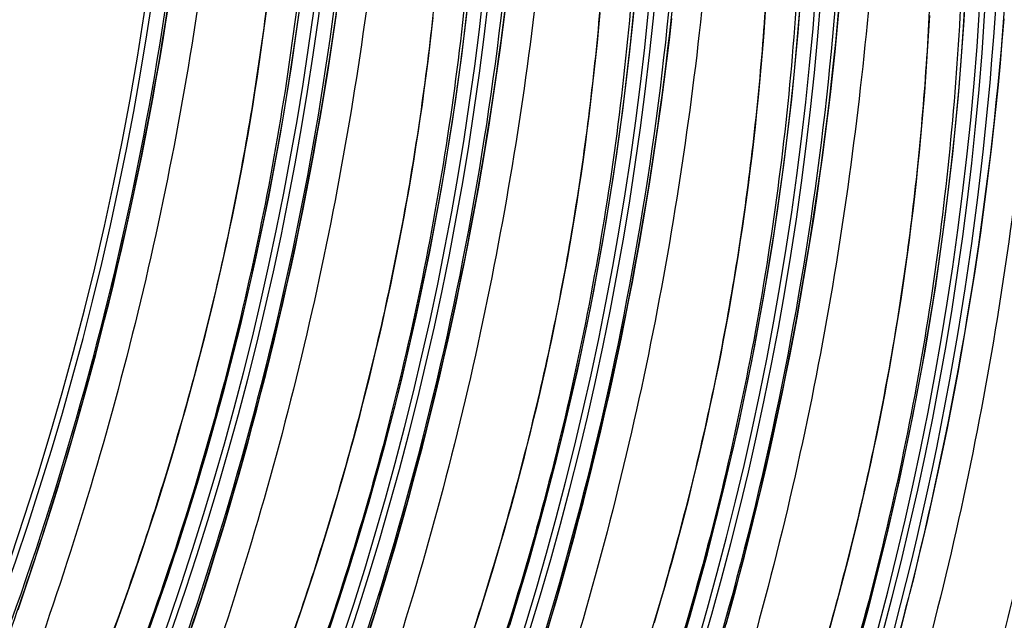
# Model space of a CAD drawing. Units: millimetres. Extents: x 0 to 297, y 0 to 210.
# Drawn here: x 174 to 177, y 112 to 114 of the extents above; entities that cross this region are included whole.
import ezdxf

# ---------------------------------------------------------------- set-up
doc = ezdxf.new("R2010")
doc.units = ezdxf.units.MM
doc.header["$LTSCALE"] = 16.335
doc.layers.get('0').update_dxf_attribs({"linetype": 'CONTINUOUS'})

msp = doc.modelspace()

# ---------------------------------------------------------------- linework, layer by layer
at = {"color": 7, "linetype": 'CONTINUOUS'}
for p, q in [((174.2047, 112.362), (174.2329, 112.4576)), ((177.2419, 112.3257), (177.2574, 112.3995)), ((174.176, 112.2676), (174.2047, 112.362)), ((174.1467, 112.1742), (174.176, 112.2676)), ((174.8418, 112.1455), (174.87, 112.241)), ((174.1169, 112.082), (174.1467, 112.1742)), ((174.813, 112.051), (174.8418, 112.1455)), ((174.0866, 111.9907), (174.1169, 112.082)), ((174.7837, 111.9577), (174.813, 112.051)), ((175.4788, 111.9289), (175.507, 112.0244)), ((174.0558, 111.9005), (174.0866, 111.9907)), ((174.7539, 111.8654), (174.7837, 111.9577)), ((175.45, 111.8344), (175.4788, 111.9289)), ((174.0246, 111.8113), (174.0558, 111.9005)), ((174.7236, 111.7742), (174.7539, 111.8654)), ((173.9929, 111.7232), (174.0246, 111.8113)), ((175.4207, 111.7411), (175.45, 111.8344)), ((176.1158, 111.7123), (176.144, 111.8078)), ((174.6928, 111.6839), (174.7236, 111.7742)), ((175.3909, 111.6488), (175.4207, 111.7411)), ((173.9608, 111.6361), (173.9929, 111.7232))]:
    msp.add_line(p, q, dxfattribs=at)
for points in [[(173.5932, 110.4463), (173.7059, 110.6817), (173.8131, 110.919), (173.915, 111.1584), (174.0115, 111.3997), (174.1026, 111.6429), (174.1885, 111.888), (174.2689, 112.1349), (174.344, 112.3835), (174.4137, 112.6339), (174.4779, 112.8861), (174.5366, 113.1398), (174.5899, 113.3952), (174.6376, 113.6523), (174.6798, 113.9107), (174.7164, 114.1709), (174.7473, 114.4324), (174.7725, 114.6953), (174.7919, 114.9598), (174.8056, 115.2256), (174.8134, 115.4926), (174.8152, 115.7611), (174.811, 116.0309), (174.8008, 116.3019)], [(176.8921, 111.5171), (176.9618, 111.7676), (177.026, 112.0197), (177.0847, 112.2735), (177.138, 112.5289), (177.1857, 112.7859), (177.2279, 113.0444), (177.2645, 113.3045), (177.2954, 113.5661), (177.3206, 113.829), (177.3401, 114.0934), (177.3537, 114.3593)], [(176.18, 111.4851), (176.2551, 111.7337), (176.3248, 111.9842), (176.389, 112.2363), (176.4477, 112.49), (176.501, 112.7455), (176.5487, 113.0025), (176.5909, 113.261), (176.6274, 113.5211), (176.6584, 113.7827), (176.6836, 114.0456), (176.703, 114.31)], [(175.543, 111.7017), (175.618, 111.9503), (175.6877, 112.2007), (175.7519, 112.4529), (175.8107, 112.7066), (175.8639, 112.9621), (175.9117, 113.2191), (175.9538, 113.4776), (175.9904, 113.7377), (176.0213, 113.9993), (176.0466, 114.2622)], [(173.5864, 109.0846), (173.726, 109.3091), (173.8602, 109.536), (173.9889, 109.7652), (174.1123, 109.9963), (174.2303, 110.2297), (174.3429, 110.4651), (174.4501, 110.7024), (174.552, 110.9418), (174.6485, 111.1831), (174.7397, 111.4263), (174.8255, 111.6714), (174.906, 111.9183), (174.981, 112.1669), (175.0507, 112.4173), (175.1149, 112.6695), (175.1736, 112.9232), (175.2269, 113.1786), (175.2746, 113.4357), (175.3168, 113.6942), (175.3534, 113.9543), (175.3843, 114.2158)], [(173.5985, 111.7625), (173.6187, 111.8213), (173.6388, 111.8807), (173.6588, 111.9406), (173.6786, 112.0011), (173.6984, 112.0621), (173.718, 112.1238), (173.7375, 112.186), (173.7568, 112.2488), (173.776, 112.3122), (173.7951, 112.3762), (173.814, 112.4407), (173.8327, 112.5059), (173.8512, 112.5717), (173.8696, 112.638), (173.8877, 112.705), (173.9057, 112.7726), (173.9234, 112.8408), (173.9409, 112.9096), (173.9582, 112.979), (173.9753, 113.049), (173.9921, 113.1197), (174.0087, 113.191), (174.025, 113.2629), (174.041, 113.3354), (174.0568, 113.4086), (174.0723, 113.4824), (174.0875, 113.5568), (174.1024, 113.6319), (174.1169, 113.7076), (174.1312, 113.784), (174.1451, 113.861), (174.1586, 113.9386), (174.1718, 114.017), (174.1846, 114.0959), (174.1971, 114.1755)], [(174.2329, 112.4576), (174.2468, 112.5058), (174.2606, 112.5543), (174.2741, 112.603), (174.2876, 112.6521), (174.3009, 112.7015), (174.314, 112.7512), (174.3269, 112.8011), (174.3397, 112.8514), (174.3523, 112.902), (174.3647, 112.9529), (174.377, 113.0041), (174.389, 113.0556), (174.4009, 113.1075), (174.4126, 113.1596), (174.424, 113.2121), (174.4353, 113.2648), (174.4463, 113.3179), (174.4572, 113.3712), (174.4678, 113.4249), (174.4782, 113.4789), (174.4883, 113.5331), (174.4982, 113.5877), (174.5079, 113.6426), (174.5173, 113.6977), (174.5264, 113.7531), (174.5353, 113.8087), (174.544, 113.8647), (174.5523, 113.9209), (174.5605, 113.9775), (174.5683, 114.0343), (174.5759, 114.0914), (174.5832, 114.1487)], [(174.9921, 111.6906), (175.0116, 111.7528), (175.0309, 111.8156), (175.0501, 111.879), (175.0691, 111.943), (175.088, 112.0076), (175.1067, 112.0727), (175.1253, 112.1385), (175.1436, 112.2049), (175.1618, 112.2718), (175.1797, 112.3394), (175.1975, 112.4076), (175.215, 112.4764), (175.2323, 112.5458), (175.2493, 112.6159), (175.2662, 112.6865), (175.2827, 112.7578), (175.299, 112.8297), (175.3151, 112.9022), (175.3309, 112.9754), (175.3463, 113.0492), (175.3615, 113.1237), (175.3764, 113.1987), (175.391, 113.2745), (175.4052, 113.3508), (175.4191, 113.4278), (175.4327, 113.5055), (175.4459, 113.5838), (175.4587, 113.6628), (175.4712, 113.7424), (175.4832, 113.8226), (175.4949, 113.9036), (175.5061, 113.9852), (175.517, 114.0674), (175.5274, 114.1503)], [(176.144, 111.8078), (176.1579, 111.856), (176.1716, 111.9045), (176.1852, 111.9533), (176.1987, 112.0024), (176.2119, 112.0517), (176.225, 112.1014), (176.238, 112.1514), (176.2508, 112.2017), (176.2634, 112.2523), (176.2758, 112.3032), (176.288, 112.3544), (176.3001, 112.4059), (176.312, 112.4577), (176.3236, 112.5099), (176.3351, 112.5623), (176.3464, 112.6151), (176.3574, 112.6681), (176.3683, 112.7215), (176.3789, 112.7752), (176.3892, 112.8291), (176.3994, 112.8834), (176.4093, 112.938), (176.4189, 112.9928), (176.4283, 113.0479), (176.4375, 113.1033), (176.4464, 113.159), (176.455, 113.215), (176.4634, 113.2712), (176.4715, 113.3277), (176.4794, 113.3845), (176.487, 113.4416), (176.4943, 113.499), (176.5013, 113.5566), (176.5081, 113.6145), (176.5146, 113.6726), (176.5208, 113.731), (176.5267, 113.7897), (176.5324, 113.8487), (176.5377, 113.9079), (176.5428, 113.9674), (176.5476, 114.0272), (176.5521, 114.0872), (176.5562, 114.1476)], [(174.2758, 111.6641), (174.2958, 111.724), (174.3157, 111.7845), (174.3354, 111.8455), (174.355, 111.9072), (174.3745, 111.9694), (174.3939, 112.0322), (174.4131, 112.0956), (174.4321, 112.1596), (174.451, 112.2242), (174.4697, 112.2893), (174.4882, 112.3551), (174.5066, 112.4215), (174.5247, 112.4884), (174.5427, 112.556), (174.5604, 112.6242), (174.578, 112.693), (174.5953, 112.7624), (174.6123, 112.8324), (174.6291, 112.9031), (174.6457, 112.9744), (174.662, 113.0463), (174.6781, 113.1188), (174.6938, 113.192), (174.7093, 113.2658), (174.7245, 113.3402), (174.7394, 113.4153), (174.7539, 113.491), (174.7682, 113.5674), (174.7821, 113.6444), (174.7956, 113.7221), (174.8088, 113.8004), (174.8217, 113.8793), (174.8341, 113.959), (174.8462, 114.0392), (174.8579, 114.1202)], [(174.87, 112.241), (174.8838, 112.2892), (174.8976, 112.3377), (174.9112, 112.3865), (174.9246, 112.4355), (174.9379, 112.4849), (174.951, 112.5346), (174.9639, 112.5846), (174.9767, 112.6348), (174.9893, 112.6854), (175.0018, 112.7363), (175.014, 112.7875), (175.0261, 112.8391), (175.0379, 112.8909), (175.0496, 112.943), (175.0611, 112.9955), (175.0723, 113.0482), (175.0834, 113.1013), (175.0942, 113.1547), (175.1048, 113.2083), (175.1152, 113.2623), (175.1253, 113.3166), (175.1352, 113.3711), (175.1449, 113.426), (175.1543, 113.4811), (175.1634, 113.5365), (175.1723, 113.5922), (175.181, 113.6481), (175.1894, 113.7044), (175.1975, 113.7609), (175.2053, 113.8177), (175.2129, 113.8748), (175.2203, 113.9321), (175.2273, 113.9897), (175.2341, 114.0476), (175.2406, 114.1058)], [(175.507, 112.0244), (175.5209, 112.0726), (175.5346, 112.1211), (175.5482, 112.1699), (175.5616, 112.219), (175.5749, 112.2683), (175.588, 112.318), (175.601, 112.368), (175.6137, 112.4183), (175.6264, 112.4689), (175.6388, 112.5198), (175.651, 112.571), (175.6631, 112.6225), (175.6749, 112.6743), (175.6866, 112.7264), (175.6981, 112.7789), (175.7093, 112.8316), (175.7204, 112.8847), (175.7312, 112.9381), (175.7418, 112.9917), (175.7522, 113.0457), (175.7624, 113.1), (175.7723, 113.1546), (175.7819, 113.2094), (175.7913, 113.2645), (175.8005, 113.3199), (175.8094, 113.3756), (175.818, 113.4315), (175.8264, 113.4878), (175.8345, 113.5443), (175.8424, 113.6011), (175.85, 113.6582), (175.8573, 113.7155), (175.8643, 113.7732), (175.8711, 113.831), (175.8776, 113.8892), (175.8838, 113.9476), (175.8897, 114.0063), (175.8954, 114.0652), (175.9007, 114.1245)], [(176.3993, 111.7053), (176.4177, 111.7717), (176.4358, 111.8387), (176.4538, 111.9063), (176.4715, 111.9744), (176.489, 112.0432), (176.5063, 112.1127), (176.5234, 112.1827), (176.5402, 112.2533), (176.5568, 112.3246), (176.5731, 112.3965), (176.5891, 112.4691), (176.6049, 112.5422), (176.6204, 112.6161), (176.6356, 112.6905), (176.6505, 112.7656), (176.665, 112.8413), (176.6793, 112.9177), (176.6932, 112.9947), (176.7067, 113.0723), (176.7199, 113.1506), (176.7327, 113.2296), (176.7452, 113.3092), (176.7573, 113.3895), (176.7689, 113.4704), (176.7802, 113.552), (176.791, 113.6343), (176.8014, 113.7172), (176.8114, 113.8008), (176.8209, 113.885), (176.83, 113.9699), (176.8386, 114.0555), (176.8467, 114.1417)], [(176.8087, 111.6879), (176.8222, 111.7367), (176.8357, 111.7858), (176.849, 111.8352), (176.8621, 111.8848), (176.875, 111.9348), (176.8878, 111.9851), (176.9004, 112.0357), (176.9128, 112.0866), (176.9251, 112.1378), (176.9371, 112.1893), (176.949, 112.2411), (176.9607, 112.2933), (176.9721, 112.3457), (176.9834, 112.3985), (176.9944, 112.4515), (177.0053, 112.5049), (177.0159, 112.5586), (177.0263, 112.6125), (177.0364, 112.6668), (177.0463, 112.7214), (177.056, 112.7763), (177.0654, 112.8314), (177.0745, 112.8867), (177.0834, 112.9424), (177.0921, 112.9984), (177.1004, 113.0546), (177.1086, 113.1111), (177.1164, 113.168), (177.124, 113.225), (177.1313, 113.2824), (177.1384, 113.34), (177.1451, 113.3979), (177.1516, 113.456), (177.1578, 113.5144), (177.1638, 113.5731), (177.1694, 113.6321), (177.1748, 113.6913), (177.1798, 113.7508), (177.1846, 113.8106), (177.1891, 113.8707), (177.1933, 113.931), (177.1971, 113.9916), (177.2007, 114.0525), (177.204, 114.1137)], [(175.6871, 111.6625), (175.7062, 111.7264), (175.725, 111.791), (175.7438, 111.8562), (175.7623, 111.9219), (175.7806, 111.9883), (175.7988, 112.0553), (175.8167, 112.1228), (175.8345, 112.191), (175.852, 112.2598), (175.8693, 112.3292), (175.8864, 112.3993), (175.9032, 112.4699), (175.9198, 112.5412), (175.9361, 112.6131), (175.9521, 112.6857), (175.9679, 112.7588), (175.9834, 112.8326), (175.9986, 112.9071), (176.0134, 112.9822), (176.028, 113.0579), (176.0422, 113.1342), (176.0561, 113.2112), (176.0697, 113.2889), (176.0829, 113.3672), (176.0957, 113.4462), (176.1082, 113.5258), (176.1202, 113.6061), (176.1319, 113.687), (176.1432, 113.7686), (176.154, 113.8508), (176.1644, 113.9338), (176.1744, 114.0173), (176.1839, 114.1016)], [(177.2574, 112.3995), (177.2726, 112.4739), (177.2875, 112.549), (177.302, 112.6247), (177.3163, 112.7011), (177.3302, 112.7781), (177.3437, 112.8557), (177.3569, 112.934), (177.3698, 113.013), (177.3822, 113.0926), (177.3943, 113.1729), (177.406, 113.2538), (177.4172, 113.3354), (177.4281, 113.4177), (177.4385, 113.5006), (177.4484, 113.5842), (177.4579, 113.6684), (177.467, 113.7533), (177.4756, 113.8389), (177.4837, 113.9251), (177.4913, 114.012), (177.4984, 114.0996)], [(177.1261, 111.8267), (177.1434, 111.8961), (177.1604, 111.9661), (177.1772, 112.0368), (177.1938, 112.108), (177.2101, 112.18), (177.2262, 112.2525), (177.2419, 112.3257)], [(177.0908, 111.6897), (177.1085, 111.7579), (177.1261, 111.8267)]]:
    msp.add_lwpolyline(points, dxfattribs=at)
for centre, radius, start, end in [((161.845, 115.9898), 12.3949, 312.64227, 3.24901), ((161.8661, 115.9826), 12.3954, 317.54459, 3.12777), ((162.4811, 115.7735), 12.3959, 319.97213, 3.24775), ((162.5031, 115.766), 12.3954, 319.93568, 3.12777), ((163.1181, 115.5569), 12.3959, 319.97213, 3.24775), ((163.1401, 115.5494), 12.3954, 319.93568, 3.12777), ((162.8924, 115.7051), 11.9227, 320.49517, 2.19568), ((163.7551, 115.3403), 12.3959, 319.97213, 3.24775), ((163.7771, 115.3328), 12.3954, 319.93568, 3.12777), ((163.5294, 115.4885), 11.9227, 320.49517, 2.19568), ((164.3922, 115.1237), 12.3959, 319.97213, 3.24775), ((164.4142, 115.1162), 12.3954, 319.93568, 3.12777), ((164.1664, 115.272), 11.9227, 320.49517, 2.19568), ((165.0292, 114.9072), 12.3959, 319.97213, 3.24775), ((165.0512, 114.8997), 12.3953, 319.93276, 3.15551), ((164.8034, 115.0554), 11.9227, 320.49517, 2.19568), ((165.6662, 114.6906), 12.3959, 319.97213, 3.24775), ((165.6882, 114.6831), 12.3954, 319.93568, 3.12777), ((165.4405, 114.8388), 11.9227, 320.49517, 2.19568), ((166.3032, 114.474), 12.3959, 319.97213, 3.24775), ((166.3252, 114.4665), 12.3954, 319.93568, 3.12777), ((166.0775, 114.6222), 11.9227, 320.49517, 2.19568), ((166.9403, 114.2574), 12.3959, 319.97213, 3.24775), ((166.9623, 114.2499), 12.3954, 319.93568, 3.12777), ((166.7145, 114.4056), 11.9227, 320.49517, 2.19568), ((167.5773, 114.0408), 12.3959, 319.97213, 3.24775), ((167.5993, 114.0333), 12.3954, 319.93568, 3.12777), ((167.3515, 114.189), 11.9227, 320.49517, 2.19568), ((163.8705, 115.1661), 13.6686, 348.18809, 357.6979), ((164.5426, 114.9932), 12.9509, 332.32481, 358.16014), ((167.9886, 113.9725), 11.9227, 320.49517, 2.19568), ((165.1079, 114.8803), 12.399, 345.49166, 348.31058), ((163.6628, 115.2223), 13.8837, 340.18536, 345.61927)]:
    msp.add_arc(centre, radius, start, end, dxfattribs=at)
for points, knots in [([(174.3099, 116.6424), (174.3398, 116.0011), (174.3018, 114.7078), (173.955, 112.8006), (173.3313, 110.974), (172.7422, 109.8346), (172.4103, 109.2947)], [0, 0, 0, 0, 0.250284, 0.502105, 0.752938, 1, 1, 1, 1]), ([(172.4431, 109.2746), (172.5988, 109.5364), (172.8975, 110.0792), (173.2935, 110.9369), (173.6382, 111.8464), (174.018, 113.1124), (174.3148, 114.7185), (174.366, 116.0166), (174.3513, 116.6477)], [0, 0, 0, 0, 0.118478, 0.240751, 0.367147, 0.496432, 0.754475, 1, 1, 1, 1]), ([(174.478, 116.6046), (174.4818, 116.1932), (174.4648, 115.5547), (174.386, 114.6853), (174.2906, 113.9908), (174.1586, 113.2883), (173.989, 112.5911), (173.7856, 111.9116), (173.5547, 111.2597), (173.3034, 110.6426), (173.079, 110.1547), (172.8943, 109.7845), (172.7779, 109.5628), (172.6836, 109.3899), (172.6131, 109.2637), (172.5438, 109.1426), (172.4787, 109.0309), (172.4226, 108.9345), (172.3816, 108.8629), (172.3581, 108.8176), (172.351, 108.7977), (172.3508, 108.7888), (172.3551, 108.7875), (172.3586, 108.7887), (172.3631, 108.791), (172.3712, 108.7967), (172.3836, 108.8075), (172.4009, 108.8249), (172.4218, 108.8479), (172.4464, 108.8767), (172.4746, 108.9114), (172.519, 108.9677), (172.5803, 109.0489), (172.6585, 109.1571), (172.7413, 109.2762), (172.8568, 109.4481), (173.001, 109.6736), (173.1122, 109.8591), (173.167, 109.9536)], [0, 0, 0, 0, 0.128085, 0.198634, 0.271708, 0.346263, 0.421111, 0.495012, 0.567013, 0.636334, 0.70242, 0.734165, 0.76514, 0.780376, 0.795466, 0.810147, 0.823812, 0.835748, 0.844772, 0.849809, 0.851129, 0.851783, 0.852037, 0.852397, 0.852913, 0.853599, 0.855486, 0.858027, 0.861233, 0.865163, 0.869819, 0.875147, 0.887483, 0.901507, 0.916689, 0.932665, 0.965983, 1, 1, 1, 1]), ([(173.167, 109.9536), (173.3043, 110.1907), (173.5663, 110.6848), (173.9059, 111.4652), (174.1916, 112.2856), (174.4165, 113.1285), (174.5714, 113.9815), (174.6856, 115.1219), (174.6766, 115.9826), (174.6331, 116.5519)], [0, 0, 0, 0, 0.119807, 0.244229, 0.371766, 0.499282, 0.62525, 0.750377, 1, 1, 1, 1]), ([(174.7562, 116.495), (174.7881, 116.1027), (174.8087, 115.307), (174.7173, 114.1098), (174.4997, 112.917), (174.0479, 111.3793), (173.2284, 109.6472), (172.3221, 108.443), (171.8437, 107.9245)], [0, 0, 0, 0, 0.126981, 0.25619, 0.386685, 0.517343, 0.772402, 1, 1, 1, 1]), ([(174.947, 116.4259), (174.9768, 115.7845), (174.9388, 114.4912), (174.5921, 112.584), (173.9684, 110.7574), (173.3793, 109.618), (173.0473, 109.0781)], [0, 0, 0, 0, 0.250284, 0.502105, 0.752938, 1, 1, 1, 1]), ([(173.0801, 109.058), (173.2358, 109.3198), (173.5345, 109.8626), (173.9306, 110.7203), (174.2752, 111.6298), (174.6551, 112.8958), (174.9518, 114.502), (175.003, 115.8), (174.9883, 116.4311)], [0, 0, 0, 0, 0.118478, 0.240751, 0.367147, 0.496432, 0.754475, 1, 1, 1, 1]), ([(175.1151, 116.388), (175.1188, 115.9767), (175.1019, 115.3381), (175.023, 114.4688), (174.9276, 113.7743), (174.7956, 113.0717), (174.626, 112.3745), (174.4226, 111.695), (174.1917, 111.0432), (173.9404, 110.426), (173.716, 109.9381), (173.5313, 109.5679), (173.4149, 109.3462), (173.3207, 109.1733), (173.2501, 109.0472), (173.1808, 108.9261), (173.1158, 108.8144), (173.0596, 108.7179), (173.0186, 108.6463), (172.9951, 108.601), (172.988, 108.5811), (172.9878, 108.5723), (172.9921, 108.5709), (172.9957, 108.5721), (173.0001, 108.5744), (173.0082, 108.5801), (173.0206, 108.591), (173.0379, 108.6083), (173.0588, 108.6313), (173.0834, 108.6602), (173.1117, 108.6948), (173.156, 108.7511), (173.2173, 108.8324), (173.2955, 108.9405), (173.3784, 109.0596), (173.4938, 109.2315), (173.638, 109.457), (173.7492, 109.6425), (173.804, 109.737)], [0, 0, 0, 0, 0.128085, 0.198634, 0.271708, 0.346263, 0.421111, 0.495012, 0.567013, 0.636334, 0.70242, 0.734165, 0.76514, 0.780376, 0.795466, 0.810147, 0.823812, 0.835748, 0.844772, 0.849809, 0.851129, 0.851783, 0.852037, 0.852397, 0.852913, 0.853599, 0.855486, 0.858027, 0.861233, 0.865163, 0.869819, 0.875147, 0.887483, 0.901507, 0.916689, 0.932665, 0.965983, 1, 1, 1, 1]), ([(173.804, 109.737), (173.9413, 109.9742), (174.2033, 110.4682), (174.5429, 111.2486), (174.8287, 112.069), (175.0535, 112.9119), (175.2085, 113.7649), (175.3226, 114.9053), (175.3136, 115.766), (175.2701, 116.3353)], [0, 0, 0, 0, 0.119807, 0.244229, 0.371766, 0.499282, 0.62525, 0.750377, 1, 1, 1, 1]), ([(175.3932, 116.2784), (175.4251, 115.8861), (175.4457, 115.0904), (175.3543, 113.8932), (175.1367, 112.7004), (174.6849, 111.1627), (173.8654, 109.4306), (172.9591, 108.2265), (172.4807, 107.7079)], [0, 0, 0, 0, 0.126981, 0.25619, 0.386685, 0.517343, 0.772402, 1, 1, 1, 1]), ([(175.584, 116.2093), (175.6138, 115.5679), (175.5758, 114.2747), (175.2291, 112.3674), (174.6054, 110.5408), (174.0163, 109.4014), (173.6843, 108.8615)], [0, 0, 0, 0, 0.250284, 0.502105, 0.752938, 1, 1, 1, 1]), ([(173.7172, 108.8414), (173.8728, 109.1032), (174.1716, 109.646), (174.5676, 110.5037), (174.9122, 111.4132), (175.2921, 112.6792), (175.5888, 114.2854), (175.6401, 115.5834), (175.6253, 116.2145)], [0, 0, 0, 0, 0.118478, 0.240751, 0.367147, 0.496432, 0.754475, 1, 1, 1, 1]), ([(175.7521, 116.1714), (175.7558, 115.7601), (175.7389, 115.1215), (175.6601, 114.2522), (175.5646, 113.5577), (175.4326, 112.8551), (175.263, 112.1579), (175.0596, 111.4784), (174.8287, 110.8266), (174.5774, 110.2094), (174.353, 109.7215), (174.1684, 109.3513), (174.052, 109.1296), (173.9577, 108.9567), (173.8872, 108.8306), (173.8178, 108.7095), (173.7528, 108.5978), (173.6966, 108.5014), (173.6556, 108.4297), (173.6322, 108.3844), (173.6251, 108.3645), (173.6248, 108.3557), (173.6292, 108.3544), (173.6327, 108.3555), (173.6371, 108.3578), (173.6453, 108.3635), (173.6576, 108.3744), (173.6749, 108.3918), (173.6958, 108.4148), (173.7204, 108.4436), (173.7487, 108.4782), (173.7931, 108.5345), (173.8544, 108.6158), (173.9325, 108.7239), (174.0154, 108.843), (174.1309, 109.0149), (174.275, 109.2404), (174.3863, 109.4259), (174.441, 109.5205)], [0, 0, 0, 0, 0.128085, 0.198634, 0.271708, 0.346263, 0.421111, 0.495012, 0.567013, 0.636334, 0.70242, 0.734165, 0.76514, 0.780376, 0.795466, 0.810147, 0.823812, 0.835748, 0.844772, 0.849809, 0.851129, 0.851783, 0.852037, 0.852397, 0.852913, 0.853599, 0.855486, 0.858027, 0.861233, 0.865163, 0.869819, 0.875147, 0.887483, 0.901507, 0.916689, 0.932665, 0.965983, 1, 1, 1, 1]), ([(174.441, 109.5205), (174.5783, 109.7576), (174.8403, 110.2517), (175.1799, 111.0321), (175.4657, 111.8524), (175.6905, 112.6953), (175.8455, 113.5483), (175.9596, 114.6887), (175.9506, 115.5495), (175.9071, 116.1187)], [0, 0, 0, 0, 0.119807, 0.244229, 0.371766, 0.499282, 0.62525, 0.750377, 1, 1, 1, 1]), ([(176.0303, 116.0618), (176.0621, 115.6695), (176.0828, 114.8738), (175.9913, 113.6766), (175.7737, 112.4838), (175.322, 110.9461), (174.5025, 109.214), (173.5961, 108.0099), (173.1177, 107.4913)], [0, 0, 0, 0, 0.126981, 0.25619, 0.386685, 0.517343, 0.772402, 1, 1, 1, 1]), ([(176.221, 115.9927), (176.2509, 115.3513), (176.2129, 114.0581), (175.8661, 112.1508), (175.2424, 110.3243), (174.6533, 109.1848), (174.3213, 108.6449)], [0, 0, 0, 0, 0.250284, 0.502105, 0.752938, 1, 1, 1, 1]), ([(174.3542, 108.6248), (174.5099, 108.8867), (174.8086, 109.4295), (175.2046, 110.2871), (175.5493, 111.1966), (175.9291, 112.4626), (176.2259, 114.0688), (176.2771, 115.3669), (176.2624, 115.998)], [0, 0, 0, 0, 0.118478, 0.240751, 0.367147, 0.496432, 0.754475, 1, 1, 1, 1]), ([(176.3891, 115.9549), (176.3928, 115.5435), (176.3759, 114.9049), (176.2971, 114.0356), (176.2017, 113.3411), (176.0696, 112.6385), (175.9001, 111.9413), (175.6966, 111.2618), (175.4658, 110.61), (175.2145, 109.9928), (174.9901, 109.5049), (174.8054, 109.1347), (174.689, 108.913), (174.5947, 108.7402), (174.5242, 108.614), (174.4548, 108.4929), (174.3898, 108.3812), (174.3336, 108.2848), (174.2926, 108.2131), (174.2692, 108.1678), (174.2621, 108.148), (174.2619, 108.1391), (174.2662, 108.1378), (174.2697, 108.1389), (174.2742, 108.1412), (174.2823, 108.1469), (174.2947, 108.1578), (174.312, 108.1752), (174.3329, 108.1982), (174.3575, 108.227), (174.3857, 108.2616), (174.4301, 108.3179), (174.4914, 108.3992), (174.5695, 108.5073), (174.6524, 108.6265), (174.7679, 108.7984), (174.9121, 109.0238), (175.0233, 109.2093), (175.078, 109.3039)], [0, 0, 0, 0, 0.128085, 0.198634, 0.271708, 0.346263, 0.421111, 0.495012, 0.567013, 0.636334, 0.70242, 0.734165, 0.76514, 0.780376, 0.795466, 0.810147, 0.823812, 0.835748, 0.844772, 0.849809, 0.851129, 0.851783, 0.852037, 0.852397, 0.852913, 0.853599, 0.855486, 0.858027, 0.861233, 0.865163, 0.869819, 0.875147, 0.887483, 0.901507, 0.916689, 0.932665, 0.965983, 1, 1, 1, 1]), ([(175.078, 109.3039), (175.2154, 109.541), (175.4773, 110.0351), (175.817, 110.8155), (176.1027, 111.6359), (176.3275, 112.4787), (176.4825, 113.3317), (176.5967, 114.4721), (176.5877, 115.3329), (176.5442, 115.9021)], [0, 0, 0, 0, 0.119807, 0.244229, 0.371766, 0.499282, 0.62525, 0.750377, 1, 1, 1, 1]), ([(176.6673, 115.8453), (176.6992, 115.4529), (176.7198, 114.6573), (176.6284, 113.4601), (176.4108, 112.2672), (175.959, 110.7295), (175.1395, 108.9974), (174.2332, 107.7933), (173.7548, 107.2747)], [0, 0, 0, 0, 0.126981, 0.25619, 0.386685, 0.517343, 0.772402, 1, 1, 1, 1]), ([(174.9912, 108.4083), (175.1469, 108.6701), (175.4456, 109.2129), (175.8416, 110.0706), (176.1863, 110.9801), (176.5661, 112.246), (176.8629, 113.8522), (176.9141, 115.1503), (176.8994, 115.7814)], [0, 0, 0, 0, 0.118478, 0.240751, 0.367147, 0.496432, 0.754475, 1, 1, 1, 1]), ([(176.858, 115.7761), (176.8879, 115.1348), (176.8499, 113.8415), (176.5031, 111.9342), (175.8794, 110.1077), (175.2903, 108.9682), (174.9584, 108.4284)], [0, 0, 0, 0, 0.250284, 0.502105, 0.752938, 1, 1, 1, 1]), ([(177.0261, 115.7383), (177.0299, 115.3269), (177.0129, 114.6883), (176.9341, 113.819), (176.8387, 113.1245), (176.7067, 112.422), (176.5371, 111.7248), (176.3337, 111.0452), (176.1028, 110.3934), (175.8515, 109.7763), (175.6271, 109.2883), (175.4424, 108.9181), (175.326, 108.6964), (175.2318, 108.5236), (175.1612, 108.3974), (175.0919, 108.2763), (175.0268, 108.1646), (174.9707, 108.0682), (174.9297, 107.9965), (174.9062, 107.9513), (174.8991, 107.9314), (174.8989, 107.9225), (174.9032, 107.9212), (174.9067, 107.9223), (174.9112, 107.9246), (174.9193, 107.9304), (174.9317, 107.9412), (174.949, 107.9586), (174.9699, 107.9816), (174.9945, 108.0104), (175.0227, 108.045), (175.0671, 108.1013), (175.1284, 108.1826), (175.2066, 108.2908), (175.2894, 108.4099), (175.4049, 108.5818), (175.5491, 108.8072), (175.6603, 108.9928), (175.7151, 109.0873)], [0, 0, 0, 0, 0.128085, 0.198634, 0.271708, 0.346263, 0.421111, 0.495012, 0.567013, 0.636334, 0.70242, 0.734165, 0.76514, 0.780376, 0.795466, 0.810147, 0.823812, 0.835748, 0.844772, 0.849809, 0.851129, 0.851783, 0.852037, 0.852397, 0.852913, 0.853599, 0.855486, 0.858027, 0.861233, 0.865163, 0.869819, 0.875147, 0.887483, 0.901507, 0.916689, 0.932665, 0.965983, 1, 1, 1, 1]), ([(175.7151, 109.0873), (175.8524, 109.3244), (176.1144, 109.8185), (176.454, 110.5989), (176.7397, 111.4193), (176.9646, 112.2621), (177.1195, 113.1152), (177.2337, 114.2556), (177.2247, 115.1163), (177.1812, 115.6856)], [0, 0, 0, 0, 0.119807, 0.244229, 0.371766, 0.499282, 0.62525, 0.750377, 1, 1, 1, 1]), ([(177.3043, 115.6287), (177.3362, 115.2363), (177.3568, 114.4407), (177.2654, 113.2435), (177.0478, 112.0507), (176.596, 110.5129), (175.7765, 108.7808), (174.8702, 107.5767), (174.3918, 107.0581)], [0, 0, 0, 0, 0.126981, 0.25619, 0.386685, 0.517343, 0.772402, 1, 1, 1, 1]), ([(177.6632, 115.5217), (177.6669, 115.1103), (177.65, 114.4718), (177.5711, 113.6024), (177.4757, 112.9079), (177.3437, 112.2054), (177.1741, 111.5082), (176.9707, 110.8286), (176.7398, 110.1768), (176.4885, 109.5596), (176.2641, 109.0717), (176.0794, 108.7015), (175.963, 108.4798), (175.8688, 108.307), (175.7982, 108.1808), (175.7289, 108.0597), (175.6639, 107.948), (175.6077, 107.8516), (175.5667, 107.7799), (175.5432, 107.7347), (175.5361, 107.7148), (175.5359, 107.7059), (175.5402, 107.7046), (175.5438, 107.7058), (175.5482, 107.7081), (175.5564, 107.7138), (175.5687, 107.7246), (175.586, 107.742), (175.6069, 107.765), (175.6315, 107.7939), (175.6598, 107.8285), (175.7042, 107.8848), (175.7655, 107.9661), (175.8436, 108.0742), (175.9265, 108.1933), (176.042, 108.3652), (176.1861, 108.5907), (176.2974, 108.7762), (176.3521, 108.8708)], [0, 0, 0, 0, 0.128085, 0.198634, 0.271708, 0.346263, 0.421111, 0.495012, 0.567013, 0.636334, 0.702419, 0.734164, 0.765139, 0.780376, 0.795465, 0.810146, 0.823811, 0.835746, 0.844769, 0.849806, 0.851126, 0.85178, 0.852033, 0.852394, 0.85291, 0.853595, 0.855483, 0.858025, 0.861231, 0.865161, 0.869817, 0.875146, 0.887482, 0.901507, 0.916689, 0.932665, 0.965983, 1, 1, 1, 1]), ([(176.3521, 108.8708), (176.4894, 109.1079), (176.7514, 109.6019), (177.091, 110.3823), (177.3768, 111.2027), (177.6016, 112.0456), (177.7566, 112.8986), (177.8707, 114.039), (177.8617, 114.8997), (177.8182, 115.469)], [0, 0, 0, 0, 0.119807, 0.244229, 0.371766, 0.499282, 0.62525, 0.750378, 1, 1, 1, 1]), ([(177.9413, 115.4121), (177.9732, 115.0207), (177.9938, 114.227), (177.903, 113.0326), (177.6867, 111.8425), (177.2373, 110.3078), (176.4213, 108.5777), (175.5182, 107.3739), (175.0412, 106.8549)], [0, 0, 0, 0, 0.126924, 0.256073, 0.386508, 0.517115, 0.772153, 1, 1, 1, 1]), ([(178.1321, 115.343), (178.1619, 114.7016), (178.1239, 113.4083), (177.7772, 111.5011), (177.1535, 109.6745), (176.5644, 108.5351), (176.2324, 107.9952)], [0, 0, 0, 0, 0.250284, 0.502105, 0.752938, 1, 1, 1, 1]), ([(176.2653, 107.9751), (176.421, 108.2369), (176.7197, 108.7797), (177.1157, 109.6374), (177.4603, 110.5469), (177.8402, 111.8129), (178.1369, 113.4191), (178.1882, 114.7171), (178.1734, 115.3482)], [0, 0, 0, 0, 0.118478, 0.240751, 0.367147, 0.496432, 0.754475, 1, 1, 1, 1]), ([(178.3002, 115.3051), (178.3039, 114.8938), (178.287, 114.2552), (178.2082, 113.3858), (178.1127, 112.6913), (177.9807, 111.9888), (177.8111, 111.2916), (177.6077, 110.6121), (177.3768, 109.9602), (177.1255, 109.3431), (176.9011, 108.8552), (176.7164, 108.485), (176.6, 108.2633), (176.5058, 108.0904), (176.4353, 107.9642), (176.3659, 107.8431), (176.3009, 107.7314), (176.2447, 107.635), (176.2037, 107.5634), (176.1803, 107.5181), (176.1732, 107.4982), (176.1729, 107.4894), (176.1773, 107.488), (176.1808, 107.4892), (176.1852, 107.4915), (176.1934, 107.4972), (176.2057, 107.5081), (176.2231, 107.5254), (176.244, 107.5485), (176.2685, 107.5773), (176.2968, 107.6119), (176.3412, 107.6682), (176.4025, 107.7495), (176.4806, 107.8576), (176.5635, 107.9767), (176.679, 108.1487), (176.8232, 108.3741), (176.9344, 108.5596), (176.9891, 108.6542)], [0, 0, 0, 0, 0.128085, 0.198634, 0.271708, 0.346263, 0.421111, 0.495012, 0.567013, 0.636334, 0.702419, 0.734164, 0.765139, 0.780376, 0.795465, 0.810146, 0.823811, 0.835746, 0.844769, 0.849806, 0.851126, 0.85178, 0.852033, 0.852394, 0.85291, 0.853595, 0.855483, 0.858025, 0.861231, 0.865161, 0.869817, 0.875146, 0.887482, 0.901507, 0.916689, 0.932665, 0.965983, 1, 1, 1, 1]), ([(176.9891, 108.6542), (177.1265, 108.8913), (177.3884, 109.3854), (177.7281, 110.1658), (178.0138, 110.9862), (178.2386, 111.829), (178.3936, 112.682), (178.5077, 113.8224), (178.4987, 114.6831), (178.4552, 115.2524)], [0, 0, 0, 0, 0.119807, 0.244229, 0.371766, 0.499282, 0.62525, 0.750378, 1, 1, 1, 1]), ([(178.5784, 115.1955), (178.6103, 114.8032), (178.6309, 114.0075), (178.5394, 112.8103), (178.3219, 111.6175), (177.8701, 110.0798), (177.0505, 108.3477), (176.1442, 107.1435), (175.6658, 106.625)], [0, 0, 0, 0, 0.126981, 0.256191, 0.386686, 0.517343, 0.772403, 1, 1, 1, 1]), ([(178.7691, 115.1264), (178.799, 114.485), (178.761, 113.1918), (178.4142, 111.2845), (177.7905, 109.4579), (177.2014, 108.3185), (176.8694, 107.7786)], [0, 0, 0, 0, 0.250284, 0.502105, 0.752938, 1, 1, 1, 1]), ([(176.9023, 107.7585), (177.058, 108.0203), (177.3567, 108.5631), (177.7527, 109.4208), (178.0974, 110.3303), (178.4772, 111.5963), (178.774, 113.2025), (178.8252, 114.5005), (178.8105, 115.1316)], [0, 0, 0, 0, 0.118478, 0.240751, 0.367147, 0.496432, 0.754475, 1, 1, 1, 1]), ([(178.9372, 115.0885), (178.9409, 114.6772), (178.924, 114.0386), (178.8452, 113.1693), (178.7498, 112.4748), (178.6177, 111.7722), (178.4482, 111.075), (178.2447, 110.3955), (178.0139, 109.7436), (177.7625, 109.1265), (177.5382, 108.6386), (177.3535, 108.2684), (177.2371, 108.0467), (177.1428, 107.8738), (177.0723, 107.7476), (177.0029, 107.6266), (176.9379, 107.5149), (176.8817, 107.4184), (176.8407, 107.3468), (176.8173, 107.3015), (176.8102, 107.2816), (176.81, 107.2728), (176.8143, 107.2714), (176.8178, 107.2726), (176.8223, 107.2749), (176.8304, 107.2806), (176.8428, 107.2915), (176.8601, 107.3089), (176.881, 107.3319), (176.9056, 107.3607), (176.9338, 107.3953), (176.9782, 107.4516), (177.0395, 107.5329), (177.1177, 107.641), (177.2005, 107.7602), (177.316, 107.9321), (177.4602, 108.1575), (177.5714, 108.3431), (177.6262, 108.4376)], [0, 0, 0, 0, 0.128085, 0.198634, 0.271708, 0.346263, 0.421111, 0.495012, 0.567013, 0.636334, 0.702419, 0.734164, 0.765139, 0.780376, 0.795465, 0.810146, 0.823811, 0.835746, 0.844769, 0.849806, 0.851126, 0.85178, 0.852033, 0.852394, 0.85291, 0.853595, 0.855483, 0.858025, 0.861231, 0.865161, 0.869817, 0.875146, 0.887482, 0.901507, 0.916689, 0.932665, 0.965983, 1, 1, 1, 1]), ([(179.2154, 114.9789), (179.2473, 114.5866), (179.2679, 113.7909), (179.1765, 112.5937), (178.9589, 111.4009), (178.5071, 109.8632), (177.6876, 108.1311), (176.7813, 106.927), (176.3029, 106.4084)], [0, 0, 0, 0, 0.126981, 0.256191, 0.386686, 0.517343, 0.772403, 1, 1, 1, 1]), ([(179.5743, 114.872), (179.578, 114.4606), (179.561, 113.822), (179.4822, 112.9527), (179.3868, 112.2582), (179.2548, 111.5556), (179.0852, 110.8584), (178.8818, 110.1789), (178.6509, 109.5271), (178.3996, 108.9099), (178.1752, 108.422), (177.9905, 108.0518), (177.8741, 107.8301), (177.7798, 107.6572), (177.7093, 107.5311), (177.64, 107.41), (177.5749, 107.2983), (177.5188, 107.2019), (177.4778, 107.1302), (177.4543, 107.0849), (177.4472, 107.0651), (177.447, 107.0562), (177.4513, 107.0549), (177.4548, 107.056), (177.4593, 107.0583), (177.4674, 107.064), (177.4798, 107.0749), (177.4971, 107.0923), (177.518, 107.1153), (177.5426, 107.1441), (177.5709, 107.1787), (177.6152, 107.235), (177.6765, 107.3163), (177.7547, 107.4245), (177.8376, 107.5436), (177.953, 107.7155), (178.0972, 107.941), (178.2084, 108.1265), (178.2632, 108.221)], [0, 0, 0, 0, 0.128085, 0.198634, 0.271708, 0.346263, 0.421111, 0.495012, 0.567013, 0.636334, 0.702419, 0.734164, 0.765139, 0.780376, 0.795465, 0.810146, 0.823811, 0.835746, 0.844769, 0.849806, 0.851126, 0.85178, 0.852033, 0.852394, 0.85291, 0.853595, 0.855483, 0.858025, 0.861231, 0.865161, 0.869817, 0.875146, 0.887482, 0.901507, 0.916689, 0.932665, 0.965983, 1, 1, 1, 1]), ([(179.8524, 114.7624), (179.8843, 114.37), (179.9049, 113.5743), (179.8135, 112.3771), (179.5959, 111.1843), (179.1441, 109.6466), (178.3246, 107.9145), (177.4183, 106.7104), (176.9399, 106.1918)], [0, 0, 0, 0, 0.126981, 0.256191, 0.386686, 0.517343, 0.772403, 1, 1, 1, 1])]:
    msp.add_open_spline(points, degree=3, knots=knots, dxfattribs=at)

doc.saveas('drawing.dxf')
